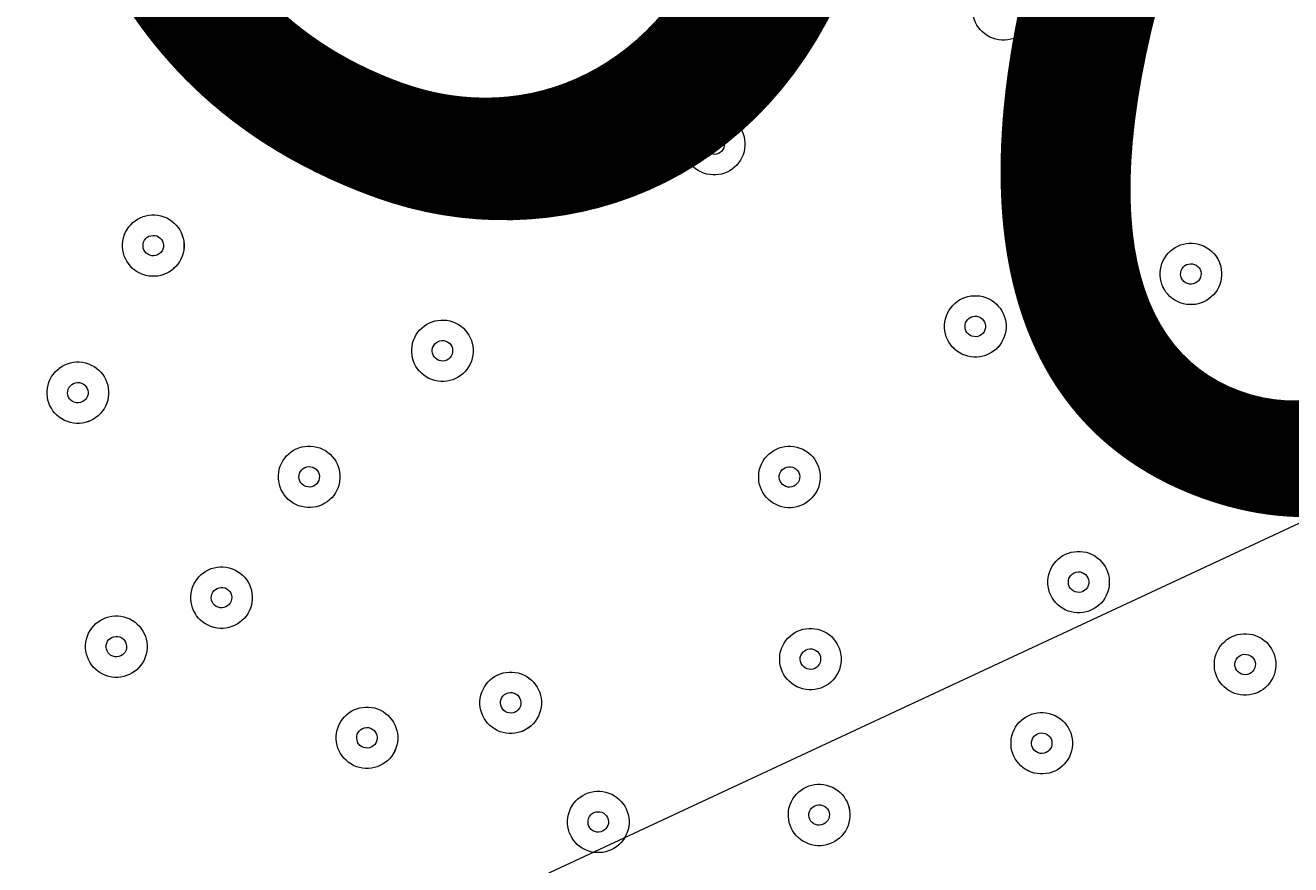
# Model space of a CAD drawing. Units: millimetres. Extents: x -5947 to 16156, y -11454 to 2267.
# Drawn here: x -1198 to -1002, y -6624 to -6494 of the extents above; entities that cross this region are included whole.
import ezdxf

# ---------------------------------------------------------------- set-up
doc = ezdxf.new("R2010")
doc.units = ezdxf.units.MM
doc.header["$MEASUREMENT"] = 0
for name, pattern in [('AI-Linetype-0', [211.666667, 105.833333, -105.833333]), ('AI-Linetype-1', [211.666667, 105.833333, -105.833333]), ('AI-Linetype-2', [211.666667, 105.833333, -105.833333])]:
    doc.linetypes.add(name, pattern=pattern)
doc.layers.add('Background', color=7, linetype='Continuous', lineweight=0)

msp = doc.modelspace()

# ---------------------------------------------------------------- linework, layer by layer
at = {"layer": 'Background', "color": 18, "linetype": 'AI-Linetype-0', "lineweight": 9, "true_color": 0x000000}
msp.add_open_spline([(9547.85, -10503.6), (9547.85, -10503.6), (1881.69, -10503.6), (1881.69, -10503.6), (1617.75, -10503.6), (1355.84, -10457.42), (1107.8, -10367.16), (1107.8, -10367.16), (-2592.44, -9020.63), (-2592.44, -9020.63), (-3486.52, -8695.28), (-4081.61, -7845.44), (-4081.61, -6894), (-4081.61, -6894), (-4081.61, -2113.19), (-4081.61, -2113.19), (-4081.61, -1161.75), (-3486.52, -311.92), (-2592.44, 13.44), (-2592.44, 13.44), (1107.8, 1359.97), (1107.8, 1359.97), (1355.84, 1450.23), (1617.75, 1496.4), (1881.69, 1496.4), (1881.69, 1496.4), (9547.85, 1496.4), (9547.85, 1496.4), (9962.05, 1496.4), (10368.3, 1382.73), (10722.34, 1167.77), (10722.34, 1167.77), (14329.81, -1022.51), (14329.81, -1022.51), (15005.69, -1432.87), (15418.39, -2166.24), (15418.39, -2956.94), (15418.39, -2956.94), (15418.39, -6050.25), (15418.39, -6050.25), (15418.39, -6840.95), (15005.69, -7574.32), (14329.81, -7984.68), (14329.81, -7984.68), (10722.34, -10174.96), (10722.34, -10174.96), (10368.3, -10389.92), (9962.05, -10503.6), (9547.85, -10503.6)], degree=3, knots=[0, 0, 0, 0, 1, 1, 1, 2, 2, 2, 3, 3, 3, 4, 4, 4, 5, 5, 5, 6, 6, 6, 7, 7, 7, 8, 8, 8, 9, 9, 9, 10, 10, 10, 11, 11, 11, 12, 12, 12, 13, 13, 13, 14, 14, 14, 15, 15, 15, 16, 16, 16, 16], dxfattribs=at)
at = {"layer": 'Background', "color": 18, "linetype": 'AI-Linetype-2', "lineweight": 9, "true_color": 0x000000}
msp.add_open_spline([(12149.08, -1450.22), (12149.08, -1450.22), (8605.42, -1450.22), (8605.42, -1450.22), (8468.83, -1450.22), (8332.67, -1432.31), (8200.8, -1396.96), (8200.8, -1396.96), (6265.86, -878.51), (6265.86, -878.51), (5852.28, -767.65), (5425.32, -711.42), (4996.93, -711.42), (4996.93, -711.42), (1623.07, -711.42), (1623.07, -711.42), (1167.2, -711.42), (718.84, -790.49), (290.39, -946.41), (290.39, -946.41), (-4081.61, -2537.71), (-4081.61, -2537.71), (-4081.61, -2537.71), (-4081.61, -6459.45), (-4081.61, -6459.45), (-4081.61, -6459.45), (1236.7, -8395.16), (1236.7, -8395.16), (1908.46, -8639.66), (2111.33, -8763.61), (2825.97, -8763.61), (2828.81, -8763.61), (2831.67, -8763.61), (2834.53, -8763.61), (2834.53, -8763.61), (3486.61, -8762.71), (3486.61, -8762.71), (3733.42, -8762.37), (3979.42, -8729.74), (4217.68, -8665.73), (4217.68, -8665.73), (7276.24, -7844.11), (7276.24, -7844.11), (7605.83, -7755.54), (7946.07, -7710.65), (8287.54, -7710.65), (8287.54, -7710.65), (11434.64, -7710.65), (11434.64, -7710.65), (13081.53, -7710.65), (14421.4, -6370.78), (14421.4, -4723.86), (14421.4, -4723.86), (14421.4, -3722.54), (14421.4, -3722.54), (14421.4, -2469.59), (13402.03, -1450.22), (12149.08, -1450.22)], degree=3, knots=[0, 0, 0, 0, 1, 1, 1, 2, 2, 2, 3, 3, 3, 4, 4, 4, 5, 5, 5, 6, 6, 6, 7, 7, 7, 8, 8, 8, 9, 9, 9, 10, 10, 10, 11, 11, 11, 12, 12, 12, 13, 13, 13, 14, 14, 14, 15, 15, 15, 16, 16, 16, 17, 17, 17, 18, 18, 18, 19, 19, 19, 19], dxfattribs=at)
at = {"layer": 'Background', "color": 18, "linetype": 'AI-Linetype-1', "lineweight": 9, "true_color": 0x000000}
msp.add_open_spline([(12421.38, -4723.89), (12421.38, -5268.85), (11979.6, -5710.63), (11434.64, -5710.63), (11434.64, -5710.63), (8287.54, -5710.63), (8287.54, -5710.63), (7770.79, -5710.63), (7256.28, -5778.54), (6757.23, -5912.61), (6757.23, -5912.61), (3698.73, -6734.24), (3698.73, -6734.24), (3628.76, -6753.02), (3556.52, -6762.63), (3483.94, -6762.7), (3483.94, -6762.7), (2831.77, -6763.59), (2831.77, -6763.59), (2829.82, -6763.59), (2827.95, -6763.59), (2826, -6763.59), (2345.36, -6763.59), (2372.55, -6680.22), (1920.75, -6515.79), (1920.75, -6515.79), (-2990.93, -4728.08), (-2990.93, -4728.08), (-3205.19, -4650.09), (-3205.19, -4347.07), (-2990.93, -4269.08), (-2990.93, -4269.08), (974.41, -2825.82), (974.41, -2825.82), (1182.31, -2750.15), (1401.84, -2711.44), (1623.08, -2711.44), (1623.08, -2711.44), (4996.93, -2711.44), (4996.93, -2711.44), (5250.55, -2711.44), (5503.25, -2744.68), (5748.1, -2810.35), (5748.1, -2810.35), (7683.14, -3328.83), (7683.14, -3328.83), (7983.79, -3409.38), (8294.09, -3450.24), (8605.42, -3450.24), (8605.42, -3450.24), (12149.08, -3450.24), (12149.08, -3450.24), (12299.47, -3450.24), (12421.38, -3572.15), (12421.38, -3722.54), (12421.38, -3722.54), (12421.38, -4723.89), (12421.38, -4723.89)], degree=3, knots=[0, 0, 0, 0, 1, 1, 1, 2, 2, 2, 3, 3, 3, 4, 4, 4, 5, 5, 5, 6, 6, 6, 7, 7, 7, 8, 8, 8, 9, 9, 9, 10, 10, 10, 11, 11, 11, 12, 12, 12, 13, 13, 13, 14, 14, 14, 15, 15, 15, 16, 16, 16, 17, 17, 17, 18, 18, 18, 19, 19, 19, 19], dxfattribs=at)
at = {"layer": 'Background', "color": 240, "lineweight": 9, "true_color": 0xec1c24}
msp.add_open_spline([(-3804.81, -5492.04), (-4160.64, -6469.68), (-3663.63, -7549.36), (-2694.11, -7917.52), (-2480.38, -8494.09), (-2024.76, -8976.78), (-1401.67, -9203.56), (-1401.67, -9203.56), (-1359.39, -9218.95), (-1359.39, -9218.95), (-233.22, -9628.84), (1012.02, -9048.19), (1421.92, -7922), (1421.92, -7922), (1763.94, -6982.32), (1763.94, -6982.32), (2173.84, -5856.13), (1593.16, -4610.9), (466.99, -4201.01), (466.99, -4201.01), (424.71, -4185.62), (424.71, -4185.62), (-202.24, -3957.43), (-865.91, -4036.56), (-1401.99, -4345.58), (-2379.42, -4009.31), (-3449.84, -4516.76), (-3804.81, -5492.04)], degree=3, knots=[0, 0, 0, 0, 1, 1, 1, 2, 2, 2, 3, 3, 3, 4, 4, 4, 5, 5, 5, 6, 6, 6, 7, 7, 7, 8, 8, 8, 9, 9, 9, 9], dxfattribs=at)
at = {"layer": 'Background', "color": 252, "lineweight": 9, "true_color": 0x908f8f}
for points, knots in [([(-2698.62, -6422.25), (-2752.9, -6571.38), (-2789.31, -6722.58), (-2809.89, -6873.67), (-2809.89, -6873.67), (1429.07, -4897.01), (1429.07, -4897.01), (1319.83, -4758.13), (1193.14, -4631.8), (1050.54, -4521.83), (1050.54, -4521.83), (-2631.92, -6238.99), (-2631.92, -6238.99), (-2631.92, -6238.99), (-2698.62, -6422.25), (-2698.62, -6422.25)], [0, 0, 0, 0, 1, 1, 1, 2, 2, 2, 3, 3, 3, 4, 4, 4, 5, 5, 5, 5]), ([(-2695.91, -7912.81), (-2695.91, -7912.81), (1848.25, -5793.83), (1848.25, -5793.83), (1813.39, -5628.78), (1759.78, -5468.61), (1688.34, -5316.71), (1688.34, -5316.71), (-2814.68, -7416.5), (-2814.68, -7416.5), (-2794.62, -7586.83), (-2754.6, -7753.36), (-2695.91, -7912.81)], [0, 0, 0, 0, 1, 1, 1, 2, 2, 2, 3, 3, 3, 4, 4, 4, 4]), ([(-2143.94, -8747.71), (-2143.94, -8747.71), (1786.57, -6914.88), (1786.57, -6914.88), (1851.88, -6715.67), (1886.85, -6513.47), (1893.64, -6313.27), (1893.64, -6313.27), (-2476.36, -8351.03), (-2476.36, -8351.03), (-2382.4, -8495.13), (-2271, -8628.47), (-2143.94, -8747.71)], [0, 0, 0, 0, 1, 1, 1, 2, 2, 2, 3, 3, 3, 4, 4, 4, 4])]:
    msp.add_open_spline(points, degree=3, knots=knots, dxfattribs=at)
at = {"layer": 'Background', "color": 18, "lineweight": 9, "true_color": 0x000000}
for points in [[(-1042.08, -6492.73), (-1041.18, -6490.26), (-1042.46, -6487.52), (-1044.93, -6486.62), (-1047.4, -6485.72), (-1050.13, -6487), (-1051.04, -6489.47), (-1051.93, -6491.94), (-1050.66, -6494.67), (-1048.19, -6495.57), (-1045.72, -6496.47), (-1042.98, -6495.2), (-1042.08, -6492.73)], [(-1051.04, -6489.47), (-1051.93, -6491.94), (-1050.66, -6494.67), (-1048.19, -6495.57), (-1045.72, -6496.47), (-1042.98, -6495.2), (-1042.08, -6492.73), (-1041.19, -6490.25), (-1042.46, -6487.52), (-1044.93, -6486.62), (-1047.4, -6485.72), (-1050.14, -6487), (-1051.04, -6489.47)], [(-1141.91, -6507.07), (-1142.81, -6509.55), (-1141.54, -6512.28), (-1139.07, -6513.18), (-1136.59, -6514.08), (-1133.86, -6512.8), (-1132.96, -6510.33), (-1132.06, -6507.86), (-1133.34, -6505.13), (-1135.81, -6504.23), (-1138.28, -6503.33), (-1141.01, -6504.6), (-1141.91, -6507.07)], [(-1132.96, -6510.33), (-1132.06, -6507.86), (-1133.34, -6505.13), (-1135.81, -6504.23), (-1138.28, -6503.33), (-1141.01, -6504.6), (-1141.91, -6507.07), (-1142.81, -6509.55), (-1141.54, -6512.28), (-1139.07, -6513.18), (-1136.59, -6514.08), (-1133.86, -6512.8), (-1132.96, -6510.33)], [(-1135.94, -6509.25), (-1135.64, -6508.42), (-1136.07, -6507.51), (-1136.89, -6507.21), (-1137.72, -6506.91), (-1138.63, -6507.34), (-1138.93, -6508.16), (-1139.23, -6508.98), (-1138.8, -6509.89), (-1137.98, -6510.19), (-1137.16, -6510.49), (-1136.25, -6510.07), (-1135.94, -6509.25)], [(-1086.85, -6513.6), (-1085.95, -6511.13), (-1087.22, -6508.4), (-1089.7, -6507.5), (-1092.17, -6506.6), (-1094.9, -6507.87), (-1095.8, -6510.34), (-1096.7, -6512.81), (-1095.43, -6515.55), (-1092.95, -6516.45), (-1090.48, -6517.35), (-1087.75, -6516.07), (-1086.85, -6513.6)], [(-1095.8, -6510.34), (-1096.7, -6512.81), (-1095.43, -6515.55), (-1092.95, -6516.45), (-1090.48, -6517.35), (-1087.75, -6516.07), (-1086.85, -6513.6), (-1085.95, -6511.13), (-1087.22, -6508.4), (-1089.7, -6507.5), (-1092.17, -6506.6), (-1094.9, -6507.87), (-1095.8, -6510.34)], [(-1092.82, -6511.43), (-1093.12, -6512.25), (-1092.69, -6513.16), (-1091.87, -6513.46), (-1091.04, -6513.76), (-1090.13, -6513.34), (-1089.83, -6512.52), (-1089.53, -6511.69), (-1089.96, -6510.78), (-1090.78, -6510.48), (-1091.61, -6510.18), (-1092.52, -6510.6), (-1092.82, -6511.43)], [(-1182.61, -6526.05), (-1183.51, -6528.52), (-1182.23, -6531.25), (-1179.76, -6532.15), (-1177.29, -6533.05), (-1174.56, -6531.78), (-1173.66, -6529.31), (-1172.76, -6526.83), (-1174.03, -6524.1), (-1176.5, -6523.2), (-1178.97, -6522.3), (-1181.71, -6523.58), (-1182.61, -6526.05)], [(-1173.65, -6529.31), (-1172.76, -6526.84), (-1174.03, -6524.1), (-1176.5, -6523.2), (-1178.97, -6522.3), (-1181.71, -6523.58), (-1182.61, -6526.05), (-1183.51, -6528.52), (-1182.23, -6531.25), (-1179.76, -6532.15), (-1177.29, -6533.05), (-1174.56, -6531.78), (-1173.65, -6529.31)], [(-1176.64, -6528.22), (-1176.34, -6527.4), (-1176.76, -6526.49), (-1177.59, -6526.19), (-1178.41, -6525.89), (-1179.32, -6526.31), (-1179.62, -6527.14), (-1179.92, -6527.96), (-1179.5, -6528.87), (-1178.67, -6529.17), (-1177.85, -6529.47), (-1176.94, -6529.04), (-1176.64, -6528.22)], [(-1022.02, -6530.44), (-1022.92, -6532.91), (-1021.65, -6535.64), (-1019.18, -6536.54), (-1016.7, -6537.44), (-1013.97, -6536.17), (-1013.07, -6533.7), (-1012.17, -6531.22), (-1013.45, -6528.49), (-1015.92, -6527.59), (-1018.39, -6526.69), (-1021.12, -6527.97), (-1022.02, -6530.44)], [(-1013.07, -6533.7), (-1012.17, -6531.23), (-1013.45, -6528.49), (-1015.92, -6527.59), (-1018.39, -6526.69), (-1021.12, -6527.97), (-1022.02, -6530.44), (-1022.92, -6532.91), (-1021.65, -6535.64), (-1019.18, -6536.54), (-1016.7, -6537.44), (-1013.97, -6536.17), (-1013.07, -6533.7)], [(-1016.06, -6532.61), (-1015.76, -6531.79), (-1016.18, -6530.88), (-1017, -6530.58), (-1017.83, -6530.28), (-1018.74, -6530.7), (-1019.04, -6531.52), (-1019.34, -6532.35), (-1018.91, -6533.26), (-1018.09, -6533.56), (-1017.27, -6533.86), (-1016.36, -6533.43), (-1016.06, -6532.61)], [(-1055.39, -6538.57), (-1056.29, -6541.04), (-1055.01, -6543.77), (-1052.54, -6544.67), (-1050.07, -6545.57), (-1047.34, -6544.29), (-1046.44, -6541.82), (-1045.54, -6539.35), (-1046.81, -6536.62), (-1049.29, -6535.72), (-1051.76, -6534.82), (-1054.49, -6536.09), (-1055.39, -6538.57)], [(-1046.44, -6541.82), (-1045.54, -6539.35), (-1046.81, -6536.62), (-1049.29, -6535.72), (-1051.76, -6534.82), (-1054.49, -6536.09), (-1055.39, -6538.57), (-1056.29, -6541.04), (-1055.02, -6543.77), (-1052.54, -6544.67), (-1050.07, -6545.57), (-1047.34, -6544.3), (-1046.44, -6541.82)], [(-1137.85, -6542.34), (-1138.75, -6544.81), (-1137.48, -6547.54), (-1135.01, -6548.44), (-1132.54, -6549.34), (-1129.8, -6548.07), (-1128.9, -6545.6), (-1128, -6543.12), (-1129.28, -6540.39), (-1131.75, -6539.49), (-1134.22, -6538.59), (-1136.95, -6539.87), (-1137.85, -6542.34)], [(-1128.9, -6545.6), (-1128, -6543.13), (-1129.28, -6540.39), (-1131.75, -6539.49), (-1134.22, -6538.59), (-1136.95, -6539.87), (-1137.85, -6542.34), (-1138.75, -6544.81), (-1137.48, -6547.54), (-1135.01, -6548.44), (-1132.54, -6549.34), (-1129.8, -6548.07), (-1128.9, -6545.6)], [(-1049.42, -6540.74), (-1049.12, -6539.91), (-1049.55, -6539), (-1050.37, -6538.7), (-1051.19, -6538.4), (-1052.11, -6538.83), (-1052.41, -6539.65), (-1052.71, -6540.48), (-1052.28, -6541.39), (-1051.46, -6541.69), (-1050.63, -6541.99), (-1049.72, -6541.56), (-1049.42, -6540.74)], [(-1131.89, -6544.51), (-1131.59, -6543.69), (-1132.01, -6542.78), (-1132.84, -6542.48), (-1133.66, -6542.18), (-1134.57, -6542.6), (-1134.87, -6543.42), (-1135.17, -6544.25), (-1134.75, -6545.16), (-1133.92, -6545.46), (-1133.1, -6545.76), (-1132.19, -6545.33), (-1131.89, -6544.51)], [(-1188.17, -6545.99), (-1190.65, -6545.09), (-1193.38, -6546.36), (-1194.28, -6548.83), (-1195.18, -6551.3), (-1193.9, -6554.04), (-1191.43, -6554.94), (-1188.96, -6555.84), (-1186.23, -6554.56), (-1185.33, -6552.09), (-1184.43, -6549.62), (-1185.7, -6546.89), (-1188.17, -6545.99)], [(-1194.28, -6548.83), (-1195.18, -6551.3), (-1193.9, -6554.04), (-1191.43, -6554.94), (-1188.96, -6555.83), (-1186.23, -6554.56), (-1185.33, -6552.09), (-1184.43, -6549.62), (-1185.7, -6546.89), (-1188.17, -6545.99), (-1190.65, -6545.09), (-1193.38, -6546.36), (-1194.28, -6548.83)], [(-1191.29, -6549.92), (-1191.59, -6550.74), (-1191.17, -6551.65), (-1190.35, -6551.95), (-1189.52, -6552.25), (-1188.61, -6551.83), (-1188.31, -6551), (-1188.01, -6550.18), (-1188.44, -6549.27), (-1189.26, -6548.97), (-1190.08, -6548.67), (-1190.99, -6549.09), (-1191.29, -6549.92)], [(-1152.37, -6559.02), (-1154.84, -6558.12), (-1157.57, -6559.39), (-1158.48, -6561.86), (-1159.37, -6564.33), (-1158.1, -6567.07), (-1155.63, -6567.97), (-1153.16, -6568.87), (-1150.43, -6567.59), (-1149.52, -6565.12), (-1148.63, -6562.65), (-1149.9, -6559.92), (-1152.37, -6559.02)], [(-1158.48, -6561.86), (-1159.37, -6564.33), (-1158.1, -6567.07), (-1155.63, -6567.97), (-1153.16, -6568.87), (-1150.42, -6567.59), (-1149.53, -6565.12), (-1148.63, -6562.65), (-1149.9, -6559.92), (-1152.37, -6559.02), (-1154.84, -6558.12), (-1157.58, -6559.39), (-1158.48, -6561.86)], [(-1084.15, -6561.88), (-1085.05, -6564.35), (-1083.78, -6567.09), (-1081.3, -6567.99), (-1078.83, -6568.89), (-1076.1, -6567.61), (-1075.2, -6565.14), (-1074.3, -6562.67), (-1075.57, -6559.94), (-1078.05, -6559.04), (-1080.52, -6558.14), (-1083.25, -6559.41), (-1084.15, -6561.88)], [(-1075.2, -6565.14), (-1074.3, -6562.67), (-1075.57, -6559.94), (-1078.05, -6559.04), (-1080.52, -6558.14), (-1083.25, -6559.41), (-1084.15, -6561.88), (-1085.05, -6564.35), (-1083.78, -6567.09), (-1081.3, -6567.99), (-1078.83, -6568.89), (-1076.1, -6567.61), (-1075.2, -6565.14)], [(-1155.49, -6562.95), (-1155.79, -6563.77), (-1155.37, -6564.68), (-1154.54, -6564.98), (-1153.72, -6565.28), (-1152.81, -6564.86), (-1152.51, -6564.04), (-1152.21, -6563.21), (-1152.63, -6562.3), (-1153.46, -6562), (-1154.28, -6561.7), (-1155.19, -6562.12), (-1155.49, -6562.95)], [(-1078.18, -6564.06), (-1077.88, -6563.23), (-1078.31, -6562.32), (-1079.13, -6562.02), (-1079.96, -6561.72), (-1080.87, -6562.15), (-1081.17, -6562.97), (-1081.47, -6563.79), (-1081.04, -6564.7), (-1080.22, -6565), (-1079.39, -6565.3), (-1078.48, -6564.88), (-1078.18, -6564.06)], [(-1039.4, -6578.17), (-1040.3, -6580.64), (-1039.02, -6583.38), (-1036.55, -6584.28), (-1034.08, -6585.18), (-1031.35, -6583.9), (-1030.45, -6581.43), (-1029.55, -6578.96), (-1030.82, -6576.23), (-1033.29, -6575.33), (-1035.76, -6574.43), (-1038.5, -6575.7), (-1039.4, -6578.17)], [(-1030.45, -6581.43), (-1029.55, -6578.96), (-1030.82, -6576.23), (-1033.29, -6575.33), (-1035.76, -6574.43), (-1038.5, -6575.7), (-1039.4, -6578.17), (-1040.3, -6580.64), (-1039.02, -6583.38), (-1036.55, -6584.28), (-1034.08, -6585.18), (-1031.35, -6583.9), (-1030.45, -6581.43)], [(-1172.04, -6580.58), (-1172.94, -6583.05), (-1171.67, -6585.78), (-1169.2, -6586.68), (-1166.72, -6587.58), (-1163.99, -6586.3), (-1163.09, -6583.83), (-1162.19, -6581.36), (-1163.47, -6578.63), (-1165.94, -6577.73), (-1168.41, -6576.83), (-1171.14, -6578.1), (-1172.04, -6580.58)], [(-1163.09, -6583.83), (-1162.19, -6581.36), (-1163.47, -6578.63), (-1165.94, -6577.73), (-1168.41, -6576.83), (-1171.14, -6578.1), (-1172.04, -6580.58), (-1172.94, -6583.05), (-1171.67, -6585.78), (-1169.2, -6586.68), (-1166.73, -6587.58), (-1163.99, -6586.31), (-1163.09, -6583.83)], [(-1033.43, -6580.35), (-1033.13, -6579.52), (-1033.55, -6578.61), (-1034.38, -6578.31), (-1035.2, -6578.01), (-1036.11, -6578.44), (-1036.41, -6579.26), (-1036.71, -6580.08), (-1036.29, -6580.99), (-1035.46, -6581.29), (-1034.64, -6581.59), (-1033.73, -6581.17), (-1033.43, -6580.35)], [(-1166.08, -6582.75), (-1165.78, -6581.93), (-1166.2, -6581.01), (-1167.03, -6580.71), (-1167.85, -6580.41), (-1168.76, -6580.84), (-1169.06, -6581.66), (-1169.36, -6582.49), (-1168.94, -6583.4), (-1168.11, -6583.7), (-1167.29, -6584), (-1166.38, -6583.57), (-1166.08, -6582.75)], [(-1182.22, -6585.32), (-1184.69, -6584.42), (-1187.42, -6585.69), (-1188.32, -6588.17), (-1189.22, -6590.64), (-1187.95, -6593.37), (-1185.47, -6594.27), (-1183, -6595.17), (-1180.27, -6593.9), (-1179.37, -6591.42), (-1178.47, -6588.95), (-1179.74, -6586.22), (-1182.22, -6585.32)], [(-1188.32, -6588.17), (-1189.22, -6590.64), (-1187.95, -6593.37), (-1185.47, -6594.27), (-1183, -6595.17), (-1180.27, -6593.9), (-1179.37, -6591.42), (-1178.47, -6588.95), (-1179.74, -6586.22), (-1182.22, -6585.32), (-1184.69, -6584.42), (-1187.42, -6585.69), (-1188.32, -6588.17)], [(-1074.8, -6587.25), (-1077.27, -6586.35), (-1080, -6587.63), (-1080.9, -6590.1), (-1081.8, -6592.57), (-1080.53, -6595.3), (-1078.06, -6596.2), (-1075.58, -6597.1), (-1072.85, -6595.83), (-1071.95, -6593.36), (-1071.05, -6590.89), (-1072.33, -6588.15), (-1074.8, -6587.25)], [(-1080.9, -6590.1), (-1081.8, -6592.57), (-1080.53, -6595.3), (-1078.06, -6596.2), (-1075.58, -6597.1), (-1072.85, -6595.83), (-1071.95, -6593.36), (-1071.05, -6590.88), (-1072.33, -6588.15), (-1074.8, -6587.25), (-1077.27, -6586.35), (-1080, -6587.63), (-1080.9, -6590.1)], [(-1013.63, -6590.93), (-1014.53, -6593.4), (-1013.26, -6596.13), (-1010.78, -6597.03), (-1008.31, -6597.93), (-1005.58, -6596.66), (-1004.68, -6594.19), (-1003.78, -6591.72), (-1005.06, -6588.98), (-1007.53, -6588.08), (-1010, -6587.18), (-1012.73, -6588.46), (-1013.63, -6590.93)], [(-1013.63, -6590.93), (-1014.53, -6593.4), (-1013.26, -6596.13), (-1010.78, -6597.03), (-1008.31, -6597.93), (-1005.58, -6596.66), (-1004.68, -6594.19), (-1003.78, -6591.72), (-1005.06, -6588.98), (-1007.53, -6588.08), (-1010, -6587.18), (-1012.73, -6588.46), (-1013.63, -6590.93)], [(-1185.34, -6589.25), (-1185.64, -6590.08), (-1185.21, -6590.99), (-1184.39, -6591.29), (-1183.57, -6591.59), (-1182.65, -6591.16), (-1182.35, -6590.34), (-1182.05, -6589.52), (-1182.48, -6588.6), (-1183.3, -6588.3), (-1184.13, -6588), (-1185.04, -6588.43), (-1185.34, -6589.25)], [(-1077.92, -6591.18), (-1078.22, -6592.01), (-1077.79, -6592.92), (-1076.97, -6593.22), (-1076.15, -6593.52), (-1075.24, -6593.09), (-1074.94, -6592.27), (-1074.64, -6591.44), (-1075.06, -6590.53), (-1075.88, -6590.23), (-1076.71, -6589.93), (-1077.62, -6590.36), (-1077.92, -6591.18)], [(-1010.65, -6592.02), (-1010.95, -6592.84), (-1010.52, -6593.75), (-1009.7, -6594.05), (-1008.88, -6594.35), (-1007.96, -6593.93), (-1007.66, -6593.1), (-1007.36, -6592.28), (-1007.79, -6591.37), (-1008.61, -6591.07), (-1009.44, -6590.77), (-1010.35, -6591.19), (-1010.65, -6592.02)], [(-1127.29, -6596.87), (-1128.19, -6599.34), (-1126.92, -6602.07), (-1124.44, -6602.97), (-1121.97, -6603.87), (-1119.24, -6602.59), (-1118.34, -6600.12), (-1117.44, -6597.65), (-1118.72, -6594.92), (-1121.19, -6594.02), (-1123.66, -6593.12), (-1126.39, -6594.39), (-1127.29, -6596.87)], [(-1118.34, -6600.12), (-1117.44, -6597.65), (-1118.71, -6594.92), (-1121.19, -6594.02), (-1123.66, -6593.12), (-1126.39, -6594.39), (-1127.29, -6596.87), (-1128.19, -6599.34), (-1126.92, -6602.07), (-1124.45, -6602.97), (-1121.97, -6603.87), (-1119.24, -6602.6), (-1118.34, -6600.12)], [(-1121.32, -6599.04), (-1121.02, -6598.21), (-1121.45, -6597.3), (-1122.27, -6597), (-1123.1, -6596.7), (-1124.01, -6597.13), (-1124.31, -6597.95), (-1124.61, -6598.77), (-1124.18, -6599.69), (-1123.36, -6599.99), (-1122.54, -6600.29), (-1121.62, -6599.86), (-1121.32, -6599.04)], [(-1143.43, -6599.44), (-1145.9, -6598.54), (-1148.63, -6599.81), (-1149.54, -6602.28), (-1150.43, -6604.75), (-1149.16, -6607.49), (-1146.69, -6608.39), (-1144.22, -6609.29), (-1141.49, -6608.01), (-1140.58, -6605.54), (-1139.69, -6603.07), (-1140.96, -6600.34), (-1143.43, -6599.44)], [(-1149.54, -6602.28), (-1150.43, -6604.75), (-1149.16, -6607.49), (-1146.69, -6608.39), (-1144.22, -6609.29), (-1141.48, -6608.01), (-1140.59, -6605.54), (-1139.69, -6603.07), (-1140.96, -6600.34), (-1143.43, -6599.44), (-1145.9, -6598.54), (-1148.64, -6599.81), (-1149.54, -6602.28)], [(-1039, -6600.28), (-1041.47, -6599.38), (-1044.2, -6600.66), (-1045.1, -6603.13), (-1046, -6605.6), (-1044.73, -6608.33), (-1042.26, -6609.23), (-1039.78, -6610.13), (-1037.05, -6608.86), (-1036.15, -6606.39), (-1035.25, -6603.92), (-1036.52, -6601.18), (-1039, -6600.28)], [(-1045.1, -6603.13), (-1046, -6605.6), (-1044.73, -6608.33), (-1042.25, -6609.23), (-1039.78, -6610.13), (-1037.05, -6608.86), (-1036.15, -6606.39), (-1035.25, -6603.91), (-1036.53, -6601.18), (-1039, -6600.28), (-1041.47, -6599.38), (-1044.2, -6600.66), (-1045.1, -6603.13)], [(-1146.55, -6603.37), (-1146.85, -6604.2), (-1146.43, -6605.11), (-1145.6, -6605.41), (-1144.78, -6605.71), (-1143.87, -6605.28), (-1143.57, -6604.46), (-1143.27, -6603.63), (-1143.69, -6602.72), (-1144.52, -6602.42), (-1145.34, -6602.12), (-1146.25, -6602.55), (-1146.55, -6603.37)], [(-1042.12, -6604.21), (-1042.42, -6605.04), (-1041.99, -6605.95), (-1041.17, -6606.25), (-1040.35, -6606.55), (-1039.44, -6606.12), (-1039.14, -6605.3), (-1038.83, -6604.47), (-1039.26, -6603.56), (-1040.08, -6603.26), (-1040.91, -6602.96), (-1041.82, -6603.39), (-1042.12, -6604.21)], [(-1079.56, -6614.24), (-1080.45, -6616.71), (-1079.18, -6619.44), (-1076.71, -6620.34), (-1074.24, -6621.24), (-1071.5, -6619.97), (-1070.6, -6617.5), (-1069.71, -6615.02), (-1070.98, -6612.29), (-1073.45, -6611.39), (-1075.92, -6610.49), (-1078.66, -6611.77), (-1079.56, -6614.24)], [(-1070.6, -6617.5), (-1069.7, -6615.03), (-1070.98, -6612.29), (-1073.45, -6611.39), (-1075.92, -6610.49), (-1078.65, -6611.77), (-1079.56, -6614.24), (-1080.45, -6616.71), (-1079.18, -6619.44), (-1076.71, -6620.34), (-1074.24, -6621.24), (-1071.5, -6619.97), (-1070.6, -6617.5)], [(-1107.63, -6612.47), (-1110.1, -6611.57), (-1112.83, -6612.84), (-1113.73, -6615.31), (-1114.63, -6617.79), (-1113.36, -6620.52), (-1110.89, -6621.42), (-1108.41, -6622.32), (-1105.68, -6621.04), (-1104.78, -6618.57), (-1103.88, -6616.1), (-1105.16, -6613.37), (-1107.63, -6612.47)], [(-1113.73, -6615.31), (-1114.63, -6617.79), (-1113.36, -6620.52), (-1110.89, -6621.42), (-1108.41, -6622.32), (-1105.68, -6621.04), (-1104.78, -6618.57), (-1103.88, -6616.1), (-1105.16, -6613.37), (-1107.63, -6612.47), (-1110.1, -6611.57), (-1112.83, -6612.84), (-1113.73, -6615.31)], [(-1110.75, -6616.4), (-1111.05, -6617.23), (-1110.63, -6618.14), (-1109.8, -6618.44), (-1108.98, -6618.74), (-1108.07, -6618.31), (-1107.77, -6617.49), (-1107.47, -6616.66), (-1107.89, -6615.75), (-1108.71, -6615.45), (-1109.54, -6615.15), (-1110.45, -6615.58), (-1110.75, -6616.4)], [(-1073.59, -6616.41), (-1073.29, -6615.59), (-1073.71, -6614.68), (-1074.54, -6614.38), (-1075.36, -6614.08), (-1076.27, -6614.5), (-1076.57, -6615.33), (-1076.87, -6616.15), (-1076.45, -6617.06), (-1075.62, -6617.36), (-1074.8, -6617.66), (-1073.89, -6617.24), (-1073.59, -6616.41)]]:
    msp.add_open_spline(points, degree=3, knots=[0, 0, 0, 0, 1, 1, 1, 2, 2, 2, 3, 3, 3, 4, 4, 4, 4], dxfattribs=at)

# ---------------------------------------------------------------- texts
at = {"layer": 'Background', "insert": (-1325.95, -6450.63), "char_height": 0.2, "attachment_point": 7, "rotation": 340}
msp.add_mtext('\\C250;\\c2105123;\\FArial|b0|i0|c1;\\H174.836217;\\W0.999997;1500', dxfattribs=at)

doc.saveas('drawing.dxf')
